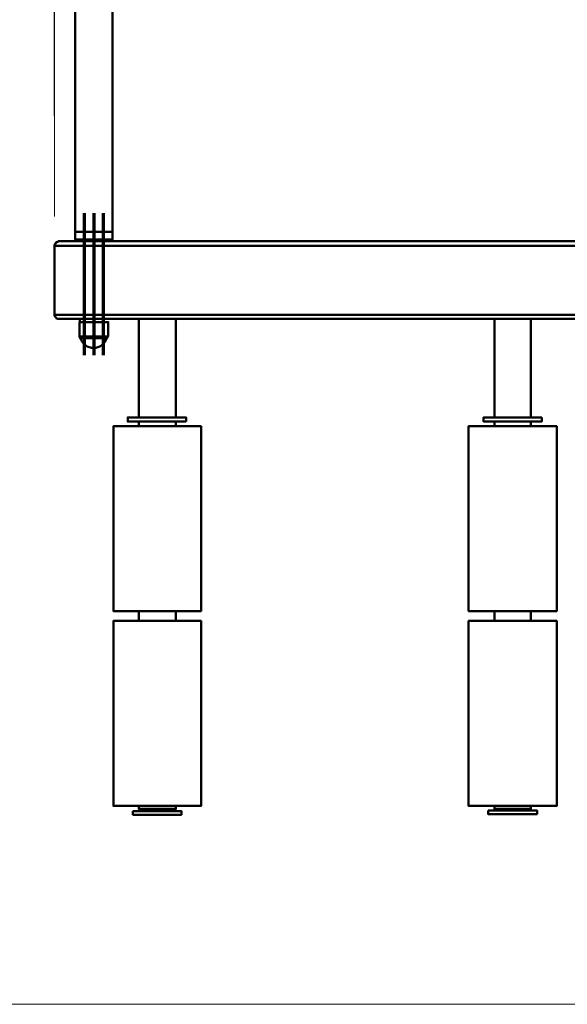
# Model space of a CAD drawing. Units: millimetres. Extents: x 0 to 11777, y 0 to 13720.
# Drawn here: x 1464 to 2026, y 5923 to 6934 of the extents above; entities that cross this region are included whole.
import ezdxf

# ---------------------------------------------------------------- set-up
doc = ezdxf.new("R2010")
doc.units = ezdxf.units.MM
doc.layers.add('МАФ', color=255, linetype='Continuous', lineweight=5)
doc.layers.add('Размеры', color=7, linetype='Continuous', lineweight=30)
doc.styles.add('GOST-2.304_Type-B', font='txt')
doc.dimstyles.new('ISO-25 х60', dxfattribs={"dimtxt": 150, "dimasz": 150, "dimexe": 75, "dimexo": 30, "dimgap": 30, "dimtad": 1, "dimdec": 0, "dimtxsty": 'GOST-2.304_Type-B', "dimcen": 2.5, "dimadec": 0, "dimazin": 0, "dimtfac": 1, "dimtdec": 0, "dimtmove": 0, "dimatfit": 3, "dimfxl": 1, "dimlwd": -1, "dimarcsym": 0})

# ---------------------------------------------------------------- blocks, each defined once
blk = doc.blocks.new('*D23')
at = {"layer": 'Defpoints', "color": 0, "transparency": 16777216}
for p in [(1935.2, 1607.7), (0, 778.9), (1935.2, 487.4)]:
    blk.add_point(p, dxfattribs=at)
at = {"layer": 'Размеры', "color": 0, "lineweight": -2, "transparency": 16777216}
for p, q in [((0, 808.9), (0, 1682.7)), ((1935.2, 517.4), (1935.2, 1682.7))]:
    blk.add_line(p, q, dxfattribs=at)
at = {"layer": 'Размеры', "color": 0, "transparency": 16777216}
blk.add_line((150, 1607.7), (1785.2, 1607.7), dxfattribs=at)
for points in [[(150, 1632.7), (150, 1582.7), (0, 1607.7)], [(1785.2, 1632.7), (1785.2, 1582.7), (1935.2, 1607.7)]]:
    blk.add_solid(points, dxfattribs=at)
at = {"layer": 'Размеры', "color": 0, "transparency": 16777216, "insert": (967.6, 1713.4), "char_height": 150, "attachment_point": 5, "style": 'GOST-2.304_Type-B'}
blk.add_mtext('1935', dxfattribs=at)
blk = doc.blocks.new('*D22')
at = {"layer": 'Defpoints', "color": 0, "transparency": 16777216}
for p in [(143.4, 1396.5), (1838.8, 0), (-131, 0)]:
    blk.add_point(p, dxfattribs=at)
at = {"layer": 'Размеры', "color": 0, "lineweight": -2, "transparency": 16777216}
for p, q in [((113.4, 1396.5), (-206, 1396.5)), ((1808.8, 0), (-206, 0))]:
    blk.add_line(p, q, dxfattribs=at)
at = {"layer": 'Размеры', "color": 0, "transparency": 16777216}
blk.add_line((-131, 1246.5), (-131, 150), dxfattribs=at)
for points in [[(-156, 1246.5), (-106, 1246.5), (-131, 1396.5)], [(-156, 150), (-106, 150), (-131, 0)]]:
    blk.add_solid(points, dxfattribs=at)
at = {"layer": 'Размеры', "color": 0, "transparency": 16777216, "insert": (-236.8, 598.9), "char_height": 150, "attachment_point": 5, "rotation": 90, "style": 'GOST-2.304_Type-B'}
blk.add_mtext('1396', dxfattribs=at)
blk = doc.blocks.new('*D112')
at = {"layer": 'Defpoints', "color": 0, "transparency": 16777216}
for p in [(0, 7640.3), (0, 6805.4), (1500, 6805.4)]:
    blk.add_point(p, dxfattribs=at)
at = {"layer": 'Размеры', "color": 0, "lineweight": -2, "transparency": 16777216}
for p, q in [((0, 6835.4), (0, 7715.3)), ((1500, 6835.4), (1500, 7715.3))]:
    blk.add_line(p, q, dxfattribs=at)
at = {"layer": 'Размеры', "color": 0, "transparency": 16777216}
blk.add_line((1350, 7640.3), (150, 7640.3), dxfattribs=at)
for points in [[(150, 7665.3), (150, 7615.3), (0, 7640.3)], [(1350, 7665.3), (1350, 7615.3), (1500, 7640.3)]]:
    blk.add_solid(points, dxfattribs=at)
at = {"layer": 'Размеры', "color": 0, "transparency": 16777216, "insert": (750, 7745.9), "char_height": 150, "attachment_point": 5, "style": 'GOST-2.304_Type-B'}
blk.add_mtext('1500', dxfattribs=at)
blk = doc.blocks.new('Тренажер для ног')
at = {"layer": 'МАФ', "lineweight": 50}
for points in [[(21.2, 1258.4), (21.2, 793.2), (21.2, 785.3), (21.7, 785.3), (22.8, 785.3), (23.8, 785.3), (25.4, 785.3), (27, 785.3), (29.1, 785.3), (31.2, 785.3), (33.3, 785.3), (36, 785.3), (38.6, 785.3), (41.3, 785.3), (43.9, 785.3), (46, 785.3), (48.7, 785.3), (50.8, 785.3), (52.9, 785.3), (54.5, 785.3), (56.1, 785.3), (57.7, 785.3), (58.2, 785.3), (59.3, 785.3), (59.3, 793.2), (59.3, 1258.4)], [(4.8, 703.8), (730.2, 703.8)], [(730.2, 708), (0, 708), (0, 707), (0.5, 706.4), (1.1, 705.4), (1.6, 704.8), (2.1, 704.3), (3.2, 703.8), (3.7, 703.8), (4.8, 703.8), (3.7, 703.8), (3.2, 703.8), (2.1, 704.3), (1.6, 704.8), (1.1, 705.4), (0.5, 706.4), (0, 707), (0, 708), (0, 778.9), (0, 780), (0.5, 780.5), (1.1, 781.6), (1.6, 782.1), (2.1, 782.6), (3.2, 783.2), (3.7, 783.7), (4.8, 783.7), (3.7, 783.7), (3.2, 783.2), (2.6, 783.2), (1.6, 782.6), (1.1, 782.1), (0.5, 781), (0.5, 780.5), (0, 780), (0, 778.9)], [(4.8, 783.7), (730.2, 783.7), (730.2, 783.2), (730.2, 782.6), (730.2, 782.1), (730.2, 781.6), (730.2, 780.5), (730.2, 780), (730.2, 778.9), (0, 778.9), (0, 708)], [(32.3, 785.3), (32.3, 785.3)], [(32.3, 784.7), (32.8, 784.7), (33.3, 784.7), (34.4, 784.7), (36, 784.7), (37.6, 784.7), (39.2, 784.7), (40.7, 784.7), (42.3, 784.7), (43.9, 784.7), (45.5, 784.7), (46.6, 784.7), (47.6, 784.7), (48.2, 784.7), (47.6, 784.7), (47.1, 784.7), (46.6, 784.7), (45.5, 784.7), (43.9, 784.7), (42.3, 784.7), (40.7, 784.7), (39.2, 784.7), (37.6, 784.7), (36, 784.7), (34.9, 784.7), (33.9, 784.7), (32.8, 784.7)], [(32.3, 783.7), (32.3, 783.7)], [(25.9, 703.8), (25.9, 700.6)], [(86.3, 703.8), (86.3, 602.7)], [(124.4, 602.7), (124.4, 703.8)], [(451.4, 703.8), (451.4, 602.7)], [(488.9, 602.7), (488.9, 703.8)], [(25.4, 685.8), (26.5, 685.8), (27.5, 685.8), (28.6, 685.8), (30.2, 685.8), (32.3, 685.8), (33.9, 685.8), (36, 685.8), (38.6, 685.8), (40.7, 685.8), (42.9, 685.8), (45.5, 685.8), (47.1, 685.8), (49.2, 685.8), (50.8, 685.8), (52.4, 685.8), (53.4, 685.8), (54.5, 685.8), (55, 685.8)], [(86.3, 598.5), (86.3, 593.7)], [(124.4, 593.7), (124.4, 598.5)], [(451.4, 598.5), (451.4, 593.7)], [(488.9, 593.7), (488.9, 598.5)], [(86.3, 403.8), (86.3, 393.7)], [(124.4, 393.7), (124.4, 403.8)], [(451.4, 403.8), (451.4, 393.7)], [(488.9, 393.7), (488.9, 403.8)], [(86.3, 203.7), (86.3, 200.6), (86.8, 200.6), (87.8, 200.6), (88.9, 200.6), (90.5, 200.6), (92.1, 200.6), (94.2, 200.6), (96.3, 200.6), (99, 200.6), (101.1, 200.6), (103.7, 200.6), (106.4, 200.6), (109, 200.6), (111.7, 200.6), (113.8, 200.6), (115.9, 200.6), (118, 200.6), (120.1, 200.6), (121.2, 200.6), (122.8, 200.6), (123.3, 200.6), (123.8, 200.6), (124.4, 200.6), (124.4, 203.7)], [(451.4, 203.7), (451.4, 200.6), (451.9, 200.6), (453, 200.6), (454, 200.6), (455.6, 200.6), (457.2, 200.6), (459.3, 200.6), (461.4, 200.6), (463.5, 200.6), (466.2, 200.6), (468.8, 200.6), (471.5, 200.6), (474.1, 200.6), (476.8, 200.6), (478.9, 200.6), (481, 200.6), (483.1, 200.6), (484.7, 200.6), (486.3, 200.6), (487.4, 200.6), (488.4, 200.6), (488.9, 200.6), (488.9, 203.7)], [(95.8, 200.6), (95.8, 198.4)], [(114.8, 198.4), (114.8, 200.6)], [(462, 200.6), (462, 199)], [(478.4, 199), (478.4, 200.6)]]:
    blk.add_lwpolyline(points, dxfattribs=at)
at = {"layer": 'МАФ', "lineweight": 70}
for points in [[(30.8, 666.8), (30.8, 739.6), (30.8, 812.4)], [(40.5, 666.8), (40.5, 739.6), (40.5, 812.4)], [(50.3, 666.8), (50.3, 739.6), (50.3, 812.4)]]:
    blk.add_lwpolyline(points, dxfattribs=at)
at = {"layer": 'МАФ', "lineweight": 50}
for points in [[(56.6, 793.2), (57.7, 793.2), (58.7, 793.2), (59.3, 793.2), (58.2, 793.2), (57.7, 793.2), (56.1, 793.2), (54.5, 793.2), (52.9, 793.2), (50.8, 793.2), (48.7, 793.2), (46, 793.2), (43.9, 793.2), (41.3, 793.2), (38.6, 793.2), (36, 793.2), (33.3, 793.2), (31.2, 793.2), (29.1, 793.2), (27, 793.2), (25.4, 793.2), (23.8, 793.2), (22.8, 793.2), (21.7, 793.2), (21.2, 793.2), (21.7, 793.2), (22.2, 793.2), (23.3, 793.2), (24.3, 793.2), (25.9, 793.2), (27.5, 793.2), (29.6, 793.2), (31.7, 793.2), (34.4, 793.2), (37, 793.2), (39.7, 793.2), (41.8, 793.2), (44.4, 793.2), (47.1, 793.2), (49.2, 793.2), (51.9, 793.2), (53.4, 793.2), (55.6, 793.2)], [(48.2, 785.3), (47.6, 785.3), (46.6, 785.3), (45.5, 785.3), (43.9, 785.3), (42.3, 785.3), (40.7, 785.3), (39.2, 785.3), (37.6, 785.3), (36, 785.3), (34.4, 785.3), (33.3, 785.3), (32.8, 785.3), (32.3, 785.3), (32.8, 784.7), (32.3, 784.7), (32.3, 783.7), (32.8, 783.7), (33.3, 783.7), (34.4, 783.7), (36, 783.7), (37.6, 783.7), (39.2, 783.7), (40.7, 783.7), (42.3, 783.7), (43.9, 783.7), (45.5, 783.7), (46.6, 783.7), (47.6, 783.7), (48.2, 783.7), (48.2, 784.7)], [(55, 685.8), (55, 700.6), (54.5, 700.6), (53.4, 700.6), (52.4, 700.6), (50.8, 700.6), (49.2, 700.6), (47.1, 700.6), (45.5, 700.6), (42.9, 700.6), (40.7, 700.6), (38.6, 700.6), (36, 700.6), (33.9, 700.6), (32.3, 700.6), (30.2, 700.6), (28.6, 700.6), (27.5, 700.6), (26.5, 700.6), (25.4, 700.6), (25.4, 685.8), (26.5, 684.2), (27, 684.2), (27.5, 684.2), (28, 684.2), (29.6, 684.2), (31.2, 684.2), (32.8, 684.2), (34.9, 684.2), (37, 684.2), (39.2, 684.2), (41.3, 684.2), (43.4, 684.2), (45.5, 684.2), (47.6, 684.2), (49.2, 684.2), (50.8, 684.2), (51.9, 684.2), (52.9, 684.2), (53.4, 684.2)], [(134.9, 598.5), (134.9, 602.7), (134.4, 602.7), (133.3, 602.7), (132.3, 602.7), (130.7, 602.7), (129.1, 602.7), (127, 602.7), (124.4, 602.7), (122.2, 602.7), (119.1, 602.7), (116.4, 602.7), (113.2, 602.7), (110.1, 602.7), (106.9, 602.7), (103.7, 602.7), (100.5, 602.7), (97.4, 602.7), (94.2, 602.7), (91, 602.7), (88.4, 602.7), (85.7, 602.7), (83.6, 602.7), (81.5, 602.7), (79.4, 602.7), (77.8, 602.7), (76.7, 602.7), (75.7, 602.7), (75.1, 602.7), (75.1, 598.5), (75.7, 598.5), (76.7, 598.5), (77.8, 598.5), (79.4, 598.5), (81.5, 598.5), (83.6, 598.5), (85.7, 598.5), (88.4, 598.5), (91, 598.5), (94.2, 598.5), (97.4, 598.5), (100.5, 598.5), (103.7, 598.5), (106.9, 598.5), (110.1, 598.5), (113.2, 598.5), (116.4, 598.5), (119.1, 598.5), (122.2, 598.5), (124.4, 598.5), (127, 598.5), (129.1, 598.5), (130.7, 598.5), (132.3, 598.5), (133.3, 598.5), (134.4, 598.5)], [(500.1, 602.7), (499.5, 602.7), (498.5, 602.7), (497.4, 602.7), (495.8, 602.7), (494.2, 602.7), (492.1, 602.7), (489.5, 602.7), (486.8, 602.7), (484.2, 602.7), (481.5, 602.7), (478.4, 602.7), (475.2, 602.7), (472, 602.7), (468.3, 602.7), (465.1, 602.7), (462, 602.7), (459.3, 602.7), (456.1, 602.7), (453.5, 602.7), (450.8, 602.7), (448.2, 602.7), (446.1, 602.7), (444.5, 602.7), (442.9, 602.7), (441.9, 602.7), (440.8, 602.7), (440.3, 602.7), (440.3, 598.5), (440.8, 598.5), (441.9, 598.5), (442.9, 598.5), (444.5, 598.5), (446.1, 598.5), (448.2, 598.5), (450.8, 598.5), (453.5, 598.5), (456.1, 598.5), (459.3, 598.5), (462, 598.5), (465.1, 598.5), (468.3, 598.5), (472, 598.5), (475.2, 598.5), (478.4, 598.5), (481.5, 598.5), (484.2, 598.5), (486.8, 598.5), (489.5, 598.5), (492.1, 598.5), (494.2, 598.5), (495.8, 598.5), (497.4, 598.5), (498.5, 598.5), (499.5, 598.5), (500.1, 598.5)], [(67.2, 403.8), (69.8, 403.8), (72.5, 403.8), (75.1, 403.8), (78.3, 403.8), (81.5, 403.8), (85.2, 403.8), (88.9, 403.8), (92.6, 403.8), (96.3, 403.8), (100, 403.8), (104.2, 403.8), (107.9, 403.8), (112.2, 403.8), (115.9, 403.8), (119.6, 403.8), (123.3, 403.8), (127, 403.8), (130.7, 403.8), (133.9, 403.8), (136.5, 403.8), (139.2, 403.8), (141.8, 403.8), (143.9, 403.8), (146, 403.8), (147.6, 403.8), (148.7, 403.8), (149.2, 403.8), (149.8, 403.8), (150.3, 403.8), (150.3, 593.7), (149.8, 593.7), (149.2, 593.7), (148.7, 593.7), (147.6, 593.7), (146, 593.7), (143.9, 593.7), (141.8, 593.7), (139.2, 593.7), (136.5, 593.7), (133.9, 593.7), (130.7, 593.7), (127, 593.7), (123.3, 593.7), (119.6, 593.7), (115.9, 593.7), (112.2, 593.7), (107.9, 593.7), (104.2, 593.7), (100, 593.7), (96.3, 593.7), (92.6, 593.7), (88.9, 593.7), (85.2, 593.7), (81.5, 593.7), (78.3, 593.7), (75.1, 593.7), (72.5, 593.7), (69.8, 593.7), (67.2, 593.7), (65.6, 593.7), (63.5, 593.7), (62.4, 593.7), (61.4, 593.7), (60.3, 593.7), (60.3, 403.8), (61.4, 403.8), (62.4, 403.8), (63.5, 403.8), (65.6, 403.8)], [(432.3, 593.7), (430.2, 593.7), (428.6, 593.7), (427.6, 593.7), (426.5, 593.7), (425.4, 593.7), (424.9, 593.7), (424.9, 403.8), (425.4, 403.8), (426.5, 403.8), (427.6, 403.8), (428.6, 403.8), (430.2, 403.8), (432.3, 403.8), (435, 403.8), (437.1, 403.8), (440.3, 403.8), (443.4, 403.8), (446.6, 403.8), (449.8, 403.8), (453.5, 403.8), (457.2, 403.8), (461.4, 403.8), (465.1, 403.8), (469.4, 403.8), (473.1, 403.8), (477.3, 403.8), (481, 403.8), (484.7, 403.8), (488.4, 403.8), (492.1, 403.8), (495.3, 403.8), (498.5, 403.8), (501.6, 403.8), (504.3, 403.8), (506.9, 403.8), (509.1, 403.8), (510.6, 403.8), (512.2, 403.8), (513.8, 403.8), (514.3, 403.8), (514.9, 403.8), (515.4, 403.8), (515.4, 593.7), (514.9, 593.7), (514.3, 593.7), (513.8, 593.7), (512.2, 593.7), (510.6, 593.7), (509.1, 593.7), (506.9, 593.7), (504.3, 593.7), (501.6, 593.7), (498.5, 593.7), (495.3, 593.7), (492.1, 593.7), (488.4, 593.7), (484.7, 593.7), (481, 593.7), (477.3, 593.7), (473.1, 593.7), (469.4, 593.7), (465.1, 593.7), (461.4, 593.7), (457.2, 593.7), (453.5, 593.7), (449.8, 593.7), (446.6, 593.7), (443.4, 593.7), (440.3, 593.7), (437.1, 593.7), (435, 593.7)], [(67.2, 393.7), (65.6, 393.7), (63.5, 393.7), (62.4, 393.7), (61.4, 393.7), (60.3, 393.7), (60.3, 203.7), (61.4, 203.7), (62.4, 203.7), (63.5, 203.7), (65.6, 203.7), (67.2, 203.7), (69.8, 203.7), (72.5, 203.7), (75.1, 203.7), (78.3, 203.7), (81.5, 203.7), (85.2, 203.7), (88.9, 203.7), (92.6, 203.7), (96.3, 203.7), (100, 203.7), (104.2, 203.7), (107.9, 203.7), (112.2, 203.7), (115.9, 203.7), (119.6, 203.7), (123.3, 203.7), (127, 203.7), (130.7, 203.7), (133.9, 203.7), (136.5, 203.7), (139.2, 203.7), (141.8, 203.7), (143.9, 203.7), (146, 203.7), (147.6, 203.7), (148.7, 203.7), (149.2, 203.7), (149.8, 203.7), (150.3, 203.7), (150.3, 393.7), (149.8, 393.7), (149.2, 393.7), (148.7, 393.7), (147.6, 393.7), (146, 393.7), (143.9, 393.7), (141.8, 393.7), (139.2, 393.7), (136.5, 393.7), (133.9, 393.7), (130.7, 393.7), (127, 393.7), (123.3, 393.7), (119.6, 393.7), (115.9, 393.7), (112.2, 393.7), (107.9, 393.7), (104.2, 393.7), (100, 393.7), (96.3, 393.7), (92.6, 393.7), (88.9, 393.7), (85.2, 393.7), (81.5, 393.7), (78.3, 393.7), (75.1, 393.7), (72.5, 393.7), (69.8, 393.7)], [(432.3, 393.7), (430.2, 393.7), (428.6, 393.7), (427.6, 393.7), (426.5, 393.7), (425.4, 393.7), (424.9, 393.7), (424.9, 203.7), (425.4, 203.7), (426.5, 203.7), (427.6, 203.7), (428.6, 203.7), (430.2, 203.7), (432.3, 203.7), (435, 203.7), (437.1, 203.7), (440.3, 203.7), (443.4, 203.7), (446.6, 203.7), (449.8, 203.7), (453.5, 203.7), (457.2, 203.7), (461.4, 203.7), (465.1, 203.7), (469.4, 203.7), (473.1, 203.7), (477.3, 203.7), (481, 203.7), (484.7, 203.7), (488.4, 203.7), (492.1, 203.7), (495.3, 203.7), (498.5, 203.7), (501.6, 203.7), (504.3, 203.7), (506.9, 203.7), (509.1, 203.7), (510.6, 203.7), (512.2, 203.7), (513.8, 203.7), (514.3, 203.7), (514.9, 203.7), (515.4, 203.7), (515.4, 393.7), (514.9, 393.7), (514.3, 393.7), (513.8, 393.7), (512.2, 393.7), (510.6, 393.7), (509.1, 393.7), (506.9, 393.7), (504.3, 393.7), (501.6, 393.7), (498.5, 393.7), (495.3, 393.7), (492.1, 393.7), (488.4, 393.7), (484.7, 393.7), (481, 393.7), (477.3, 393.7), (473.1, 393.7), (469.4, 393.7), (465.1, 393.7), (461.4, 393.7), (457.2, 393.7), (453.5, 393.7), (449.8, 393.7), (446.6, 393.7), (443.4, 393.7), (440.3, 393.7), (437.1, 393.7), (435, 393.7)], [(80.4, 198.4), (80.4, 194.7), (81.5, 194.7), (82.5, 194.7), (83.6, 194.7), (85.2, 194.7), (87.3, 194.7), (89.4, 194.7), (92.1, 194.7), (94.2, 194.7), (97.4, 194.7), (100, 194.7), (103.2, 194.7), (105.8, 194.7), (109, 194.7), (111.7, 194.7), (114.8, 194.7), (117.5, 194.7), (119.6, 194.7), (122.2, 194.7), (124.4, 194.7), (125.9, 194.7), (127.5, 194.7), (128.6, 194.7), (129.6, 194.7), (130.2, 194.7), (130.2, 198.4), (129.6, 198.4), (128.6, 198.4), (127.5, 198.4), (125.9, 198.4), (124.4, 198.4), (122.2, 198.4), (119.6, 198.4), (117.5, 198.4), (114.8, 198.4), (111.7, 198.4), (109, 198.4), (105.8, 198.4), (103.2, 198.4), (100, 198.4), (97.4, 198.4), (94.2, 198.4), (92.1, 198.4), (89.4, 198.4), (87.3, 198.4), (85.2, 198.4), (83.6, 198.4), (82.5, 198.4), (81.5, 198.4)], [(445, 199), (445, 195.3), (445.6, 195.3), (446.1, 195.3), (447.1, 195.3), (448.7, 195.3), (450.3, 195.3), (452.4, 195.3), (454.6, 195.3), (456.7, 195.3), (459.3, 195.3), (462, 195.3), (465.1, 195.3), (467.8, 195.3), (471, 195.3), (473.6, 195.3), (476.8, 195.3), (479.4, 195.3), (482.1, 195.3), (484.7, 195.3), (486.8, 195.3), (488.9, 195.3), (491.1, 195.3), (492.7, 195.3), (493.7, 195.3), (494.2, 195.3), (494.8, 195.3), (495.3, 195.3), (495.3, 199), (494.8, 199), (494.2, 199), (493.7, 199), (492.7, 199), (491.1, 199), (488.9, 199), (486.8, 199), (484.7, 199), (482.1, 199), (479.4, 199), (476.8, 199), (473.6, 199), (471, 199), (467.8, 199), (465.1, 199), (462, 199), (459.3, 199), (456.7, 199), (454.6, 199), (452.4, 199), (450.3, 199), (448.7, 199), (447.1, 199), (446.1, 199), (445.6, 199)]]:
    blk.add_lwpolyline(points, close=True, dxfattribs=at)
blk.add_arc((40, 688.2), 14.1, 196.607, 343.393, dxfattribs=at)
at = {"layer": 'Размеры'}
dim = blk.add_linear_dim(base=(1935.2, 1607.7), p1=(0, 778.9), p2=(1935.2, 487.4), dimstyle='ISO-25 х60', dxfattribs=at)
dim.commit()
dim.dimension.update_dxf_attribs({"geometry": '*D23', "text_midpoint": (967.6, 1713.4)})
dim = blk.add_linear_dim(base=(-131.0131, 0), p1=(143.4034, 1396.4631), p2=(1838.844, 0), angle=90, dimstyle='ISO-25 х60', dxfattribs=at)
dim.commit()
dim.dimension.update_dxf_attribs({"geometry": '*D22', "text_midpoint": (-131.0131, 598.8946), "dimtype": 160})
blk = doc.blocks.new('Уличный комплект Атлетика')
at = {"layer": 'МАФ'}
blk.add_blockref('Тренажер для ног', (1500, 5923.1), dxfattribs=at)
at = {"layer": 'Размеры'}
dim = blk.add_linear_dim(base=(0, 7640.3), p1=(1500, 6805.4), p2=(0, 6805.4), dimstyle='ISO-25 х60', dxfattribs=at)
dim.commit()
dim.dimension.update_dxf_attribs({"geometry": '*D112', "text_midpoint": (750, 7745.9)})

msp = doc.modelspace()

# ---------------------------------------------------------------- block references
at = {"layer": 'Размеры'}
msp.add_blockref('Уличный комплект Атлетика', (0, 0), dxfattribs=at)

doc.saveas('drawing.dxf')
